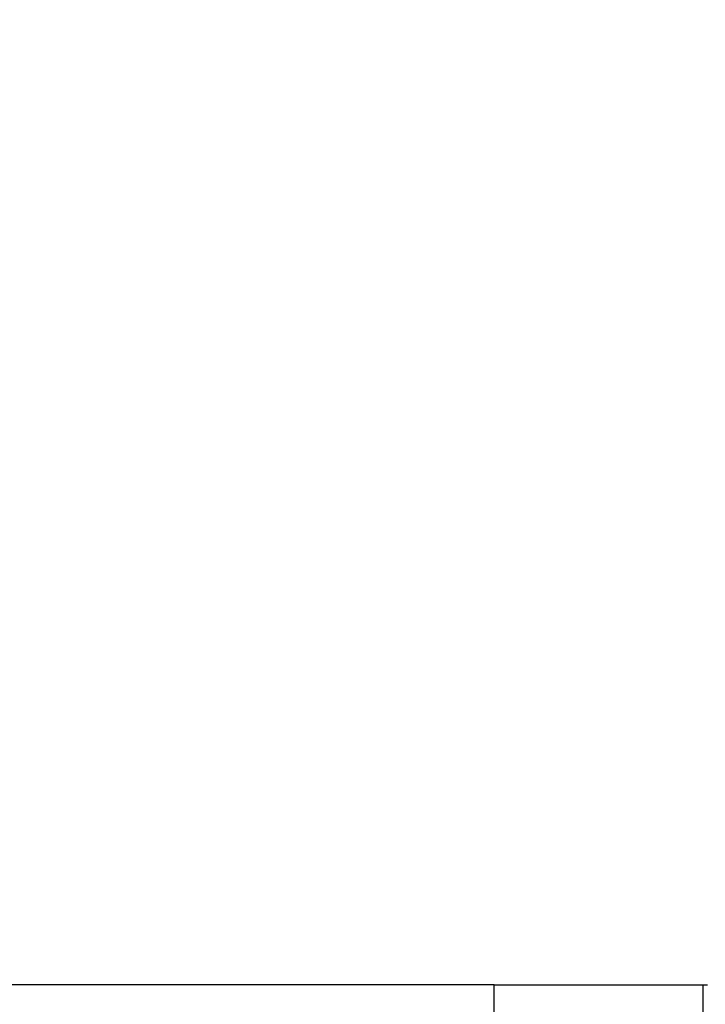
# Model space of a CAD drawing. Units: inches. Extents: x 38.28 to 42.71, y 4.2 to 10.3.
# Drawn here: x 41.46 to 41.62, y 8.64 to 8.87 of the extents above; entities that cross this region are included whole.
import ezdxf

# ---------------------------------------------------------------- set-up
doc = ezdxf.new("R2010")
doc.units = ezdxf.units.IN
doc.header["$MEASUREMENT"] = 0
for name, color, linetype, lineweight in [('FABRIC-ROLL', 7, 'Continuous', 30), ('SHADE-BRACKET', 7, 'Continuous', 30), ('SHADE-BRACKET_SCREW', 7, 'Continuous', 5), ('TOP-BACK_COVER', 7, 'Continuous', 20)]:
    doc.layers.add(name, color=color, linetype=linetype, lineweight=lineweight)

# ---------------------------------------------------------------- blocks, each defined once
blk = doc.blocks.new('FABRIC-ROLL-085531')
at = {"layer": 'FABRIC-ROLL', "extrusion": (0, 0, -1)}
h = blk.add_hatch(color=254, dxfattribs=at)
edge = h.paths.add_edge_path()
edge.add_arc((-40.15844569126791, 5.368939731653908), 0.115, 375.218455157713, 378.34609202681526, ccw=False)
edge.add_arc((-42.0883096761125, 4.843939731653908), 2.115, 344.7815448422335, 375.2184551577665, ccw=False)
edge.add_arc((-40.15844569126791, 4.318939731653908), 0.115, 195.2184551577124, 344.78154484228753, ccw=False)
edge.add_arc((-38.2285817064229, 4.843939731653909), 2.115, 164.7815448422363, 195.2184551577637, ccw=False)
edge.add_arc((-40.15844569126791, 5.368939731653908), 0.115, 521.6539079731845, 524.781544842287, ccw=False)
edge.add_arc((-42.16594569126791, 6.034648939941908), 2, 341.6539079732528, 360)
edge.add_line((-40.16594569126791, 6.034648939941908), (-40.16594569126791, 8.654796928460108))
edge.add_arc((-41.3509456912679, 8.843939731653908), 1.2, 0, 350.93127845396623, ccw=False)
edge.add_line((-40.15094569126791, 8.84393973165391), (-40.15094569126791, 6.03464893994191))
edge.add_arc((-38.15094569126791, 6.03464893994191), 2, 540, 558.3460920267471)
edge = h.paths.add_edge_path(flags=0)
edge.add_arc((-42.16594569126791, 6.034648939941909), 2.015, 341.65390797325074, 353.6226366438725, ccw=False)
edge.add_arc((-40.15844569126791, 5.368939731653908), 0.1, 521.6539079732166, 524.7815448421954)
edge.add_arc((-38.2285817064229, 4.843939731653909), 2.100000000000001, 524.7815448422316, 555.2184551577684)
edge.add_arc((-40.15844569126791, 4.318939731653908), 0.1, 195.2184551578038, 344.7815448421963)
edge.add_arc((-42.0883096761125, 4.843939731653908), 2.100000000000001, 344.7815448422287, 375.2184551577713)
edge.add_arc((-40.15844569126791, 5.368939731653908), 0.1, 375.2184551578044, 378.3460920267834)
edge.add_arc((-38.15094569126791, 6.03464893994191), 2.015, 186.3773633561275, 198.3460920267492, ccw=False)
edge.add_arc((-40.1584456912679, 5.810274810417908), 0.005000000000000002, 366.3773633477969, 533.6226366522031)
edge = h.paths.add_edge_path(flags=0)
edge.add_arc((-41.3509456912679, 8.843939731653908), 0.6000000000000001, 180, 540)
blk.add_circle((-41.3509456912679, 8.843939731653908), 0.6000000000000001, dxfattribs=at)
for centre, start, end in [((-41.3509456912679, 8.84393973165391), 5.088887490341627e-14, 350.9312784539662), ((-41.3509456912679, 8.843939731653908), 0, 350.9312784539663)]:
    blk.add_arc(centre, 1.2, start, end, dxfattribs=at)
at = {"layer": 'FABRIC-ROLL'}
for start, end in [(0, 180), (180, 0)]:
    blk.add_arc((41.3509456912679, 8.843939731653908), 0.6000000000000001, start, end, dxfattribs=at)
blk = doc.blocks.new('SHADE-BRACKET-085531')
at = {"layer": 'SHADE-BRACKET', "extrusion": (0, 1, 0)}
for p, q in [((41.5684456912679, 8.643739731653909), (41.1334456912679, 8.643739731653909)), ((41.5684456912679, 8.643739731653909), (41.61844569126791, 8.643739731653909)), ((41.5684456912679, 8.58393973165391), (41.5684456912679, 8.643739731653909)), ((41.6184456912679, 8.643739731653909), (41.6194456912679, 8.643739731653909)), ((41.6184456912679, 8.58393973165391), (41.6184456912679, 8.643739731653909))]:
    blk.add_line(p, q, dxfattribs=at)
blk = doc.blocks.new('ROLL-085531')
at = {"layer": 'FABRIC-ROLL'}
blk.add_blockref('FABRIC-ROLL-085531', (0, 0), dxfattribs=at)
at = {"layer": 'SHADE-BRACKET'}
blk.add_blockref('SHADE-BRACKET-085531', (0, 0), dxfattribs=at)
blk = doc.blocks.new('SYSTEM-085531')
at = {"layer": 'SHADE-BRACKET_SCREW'}
blk.add_blockref('ROLL-085531', (0, 0), dxfattribs=at)

msp = doc.modelspace()

# ---------------------------------------------------------------- block references
at = {"layer": 'TOP-BACK_COVER'}
msp.add_blockref('SYSTEM-085531', (0, 0), dxfattribs=at)

doc.saveas('drawing.dxf')
